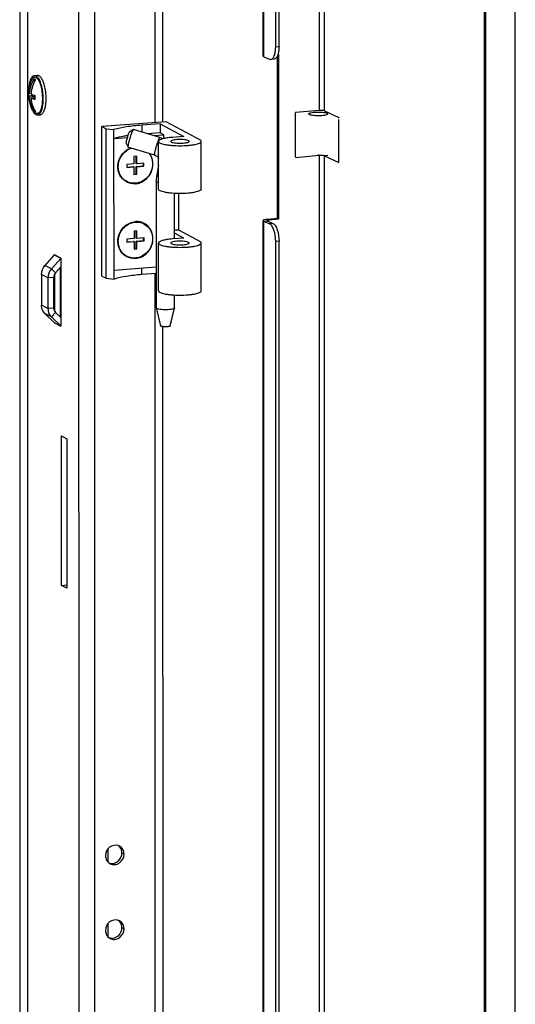
# Model space of a CAD drawing. Units: millimetres. Extents: x 0 to 841, y 0 to 594.
# Drawn here: x 784 to 801, y 518 to 550 of the extents above; entities that cross this region are included whole.
import ezdxf

# ---------------------------------------------------------------- set-up
doc = ezdxf.new("R2010")
doc.units = ezdxf.units.MM
doc.header["$LTSCALE"] = 46.255
doc.layers.get('0').update_dxf_attribs({"linetype": 'CONTINUOUS'})
doc.layers.add('02___PRT_ALL_AXES', color=7, linetype='CONTINUOUS')
doc.layers.add('ALL_FEATURES', color=7, linetype='CONTINUOUS')

msp = doc.modelspace()

# ---------------------------------------------------------------- linework, layer by layer
at = {"color": 3, "linetype": 'Continuous'}
for p, q in [((792.45933, 549.10125), (792.45828, 560.31479)), ((792.8735, 549.39402), (792.8725, 560.11789)), ((789.16673, 558.36025), (789.16779, 546.94377)), ((799.78284, 346.80821), (799.76331, 557.07442)), ((792.48038, 549.08138), (792.66877, 548.99655)), ((792.92996, 543.78895), (792.92947, 549.09938)), ((792.4678, 457.8749), (792.45983, 543.71483)), ((792.48088, 543.69496), (792.66927, 543.61013)), ((792.60153, 543.75911), (792.92996, 543.78895)), ((792.88197, 458.16767), (792.87409, 543.02825)), ((785.6169, 542.58554), (785.31078, 542.24206)), ((785.82765, 542.47199), (785.52153, 542.12851)), ((785.61964, 542.59268), (785.61964, 542.58554)), ((785.83039, 542.47912), (785.8306, 540.25211)), ((785.19837, 541.9496), (785.19846, 540.94476)), ((785.40912, 541.83604), (785.40921, 540.8312)), ((785.6197, 541.94864), (785.61981, 540.75058)), ((785.31093, 540.66937), (785.61711, 540.37239)), ((785.52167, 540.55581), (785.82785, 540.25883)), ((785.61985, 540.37239), (785.61985, 540.36567)), ((789.16841, 540.236), (789.17626, 455.71742))]:
    msp.add_line(p, q, dxfattribs=at)
at = {"color": 9, "linetype": 'Continuous'}
for p, q in [((792.48038, 549.08138), (792.47934, 560.29492)), ((794.31073, 547.32045), (794.3096, 559.42734)), ((794.46935, 547.30826), (794.46823, 559.35592)), ((788.90725, 558.08864), (788.90828, 546.92406)), ((786.96034, 350.31738), (786.94125, 555.8827)), ((786.44529, 350.75638), (786.42627, 555.52882)), ((784.48287, 555.38124), (784.50179, 351.68848)), ((784.74049, 554.12052), (784.74943, 457.89734)), ((792.98297, 549.40397), (792.8735, 549.39402)), ((788.48114, 546.83764), (788.48116, 546.61321)), ((788.08732, 546.6209), (788.20814, 546.6861)), ((789.07516, 546.43529), (789.06573, 546.42924)), ((794.31086, 545.84163), (794.26172, 545.86376)), ((794.3192, 456.0941), (794.31086, 545.84163)), ((794.57896, 545.83939), (794.46948, 545.82945)), ((794.47782, 456.08192), (794.46948, 545.82945)), ((792.48088, 543.69496), (792.59035, 543.70491)), ((792.48885, 457.85503), (792.48088, 543.69496)), ((792.60153, 543.75911), (792.65068, 543.73698)), ((792.65069, 543.67774), (792.65068, 543.73698)), ((792.77875, 543.62008), (792.66927, 543.61013)), ((792.98357, 543.0382), (792.87409, 543.02825)), ((785.82765, 542.47199), (785.6169, 542.58554)), ((785.83039, 542.47912), (785.61964, 542.59268)), ((785.83039, 542.46933), (785.82765, 542.47199)), ((785.52153, 542.12851), (785.31078, 542.24206)), ((785.65395, 542.00006), (785.52153, 542.12851)), ((788.4816, 541.9409), (788.48158, 542.15913)), ((785.40912, 541.83604), (785.19837, 541.9496)), ((785.59638, 541.85026), (785.40912, 541.83604)), ((788.90874, 541.97334), (788.91676, 455.69772)), ((785.40921, 540.8312), (785.19846, 540.94476)), ((785.59647, 540.84542), (785.40921, 540.8312)), ((785.65407, 540.70437), (785.52167, 540.55581)), ((789.41445, 540.25769), (789.55246, 540.84068)), ((785.52167, 540.55581), (785.31093, 540.66937)), ((785.61711, 540.37239), (785.82785, 540.25883)), ((785.61985, 540.36567), (785.8306, 540.25211)), ((785.8306, 540.2619), (785.82785, 540.25883)), ((787.38307, 522.68979), (787.38303, 523.13413)), ((787.904, 522.95152), (787.83375, 522.98937)), ((787.3833, 520.24142), (787.38326, 520.68576)), ((787.90423, 520.50315), (787.83398, 520.541))]:
    msp.add_line(p, q, dxfattribs=at)
at = {"color": 7, "linetype": 'Continuous'}
for p, q in [((792.98297, 549.40397), (792.98198, 560.12784)), ((799.73369, 346.83034), (799.71416, 557.09654)), ((800.70862, 557.01981), (800.72814, 346.94948)), ((792.94887, 549.15054), (792.9786, 549.15324)), ((792.9791, 543.76682), (792.9786, 549.15324)), ((792.82344, 548.99822), (792.71396, 548.98828)), ((784.96702, 548.46659), (785.06065, 548.4737)), ((784.95591, 548.35574), (784.95592, 548.24484)), ((784.76827, 547.80075), (784.87342, 547.80874)), ((784.80943, 547.88045), (784.85726, 547.88408)), ((784.87342, 547.8481), (784.87342, 547.80874)), ((784.87342, 547.80874), (784.95597, 547.76426)), ((784.80944, 547.75313), (784.95597, 547.76426)), ((784.85591, 547.71684), (784.97725, 547.72605)), ((784.95597, 547.76426), (784.95597, 547.72444)), ((784.956, 547.35487), (784.95601, 547.30009)), ((785.06546, 547.17033), (785.15909, 547.17743)), ((793.52629, 545.79694), (793.52616, 547.24917)), ((789.2828, 546.9525), (787.17616, 546.79253)), ((789.08973, 546.88386), (788.48114, 546.83764)), ((789.08973, 546.88386), (789.08975, 546.59005)), ((789.08973, 546.88386), (789.86247, 546.46748)), ((790.43258, 546.33296), (789.2828, 546.9525)), ((794.91706, 547.08697), (794.94487, 547.08949)), ((794.94443, 547.07464), (794.91706, 547.08697)), ((794.94442, 547.09435), (794.94443, 547.07464)), ((794.94443, 547.02368), (794.94869, 547.02336)), ((794.94882, 545.61553), (794.94869, 547.02336)), ((787.17662, 541.89579), (787.17616, 546.79253)), ((787.17616, 546.79253), (787.31666, 546.71683)), ((787.31712, 541.82008), (787.31666, 546.71683)), ((787.31666, 546.71683), (787.57417, 546.69319)), ((787.57462, 541.79645), (787.57417, 546.69319)), ((788.08732, 546.6209), (788.09123, 546.6245)), ((788.21401, 546.69154), (788.09123, 546.62452)), ((788.20814, 546.6861), (788.21403, 546.69154)), ((788.21403, 546.69154), (788.21757, 546.69216)), ((789.07516, 546.43529), (788.21758, 546.69216)), ((789.08975, 546.59005), (788.66593, 546.55787)), ((788.86722, 546.49758), (789.21269, 546.52381)), ((789.21269, 546.52381), (789.08975, 546.59005)), ((789.2127, 546.40043), (789.21269, 546.52381)), ((787.5742, 546.39939), (788.01471, 546.43284)), ((787.9772, 546.24366), (788.04296, 546.12009)), ((789.03398, 544.73953), (789.03383, 546.30649)), ((789.18432, 546.39378), (789.07516, 546.43529)), ((789.86247, 546.46748), (789.48796, 546.43904)), ((790.4338, 546.30801), (790.43258, 546.33296)), ((790.43383, 546.3066), (790.4338, 546.30801)), ((790.43398, 544.73966), (790.43383, 546.30662)), ((788.04556, 546.11759), (788.04292, 546.1201)), ((788.04557, 546.11759), (788.90315, 545.86073)), ((788.22967, 545.56774), (787.9956, 545.54997)), ((787.9956, 545.54997), (787.99561, 545.45203)), ((788.32328, 545.81969), (788.22965, 545.81258)), ((788.22965, 545.81258), (788.22967, 545.56774)), ((788.30574, 545.58432), (788.30572, 545.81836)), ((788.3233, 545.57485), (788.30574, 545.58432)), ((788.3233, 545.57485), (788.32328, 545.81969)), ((788.55737, 545.59263), (788.3233, 545.57485)), ((788.53982, 545.50416), (788.53981, 545.59129)), ((788.55738, 545.49469), (788.55737, 545.59263)), ((789.03391, 545.53058), (788.97641, 545.21274)), ((787.99561, 545.46283), (788.21212, 545.47927)), ((787.99561, 545.45203), (788.22968, 545.46981)), ((788.22968, 545.46981), (788.21212, 545.47927)), ((788.22968, 545.46981), (788.22971, 545.22497)), ((788.22971, 545.23577), (788.30577, 545.24154)), ((788.22971, 545.22497), (788.32333, 545.23208)), ((788.30575, 545.48638), (788.53982, 545.50416)), ((788.30577, 545.24154), (788.30575, 545.48638)), ((788.32331, 545.47692), (788.30575, 545.48638)), ((788.32333, 545.23208), (788.30577, 545.24154)), ((788.32331, 545.47692), (788.55738, 545.49469)), ((788.32333, 545.23208), (788.32331, 545.47692)), ((788.55738, 545.49469), (788.53982, 545.50416)), ((788.95627, 544.98764), (788.95666, 540.85067)), ((789.55629, 543.11442), (789.55615, 544.60293)), ((789.70461, 543.3956), (789.70449, 544.59835)), ((792.59035, 543.70491), (792.77875, 543.62008)), ((792.65068, 543.73698), (792.9791, 543.76682)), ((792.92996, 543.78895), (792.9791, 543.76682)), ((788.32351, 543.37132), (788.22988, 543.36421)), ((788.22988, 543.36421), (788.2299, 543.11937)), ((788.30597, 543.13594), (788.30595, 543.36998)), ((788.32353, 543.12648), (788.32351, 543.37132)), ((789.70461, 543.3956), (789.55626, 543.39447)), ((789.86278, 543.13769), (789.55627, 543.30285)), ((790.43289, 543.00317), (789.70461, 543.3956)), ((788.2299, 543.11937), (787.99583, 543.1016)), ((787.99583, 543.1016), (787.99584, 543.00366)), ((787.99584, 543.01446), (788.21235, 543.0309)), ((787.99584, 543.00366), (788.22991, 543.02144)), ((788.22991, 543.02144), (788.21235, 543.0309)), ((788.22991, 543.02144), (788.22993, 542.7766)), ((788.32353, 543.12648), (788.30597, 543.13594)), ((788.30598, 543.03801), (788.54005, 543.05578)), ((788.306, 542.79317), (788.30598, 543.03801)), ((788.32354, 543.02855), (788.30598, 543.03801)), ((788.5576, 543.14426), (788.32353, 543.12648)), ((788.32354, 543.02855), (788.55761, 543.04632)), ((788.32356, 542.78371), (788.32354, 543.02855)), ((788.54005, 543.05578), (788.54004, 543.14292)), ((788.55761, 543.04632), (788.54005, 543.05578)), ((788.55761, 543.04632), (788.5576, 543.14426)), ((789.03429, 541.40974), (789.03414, 542.9767)), ((789.86278, 543.13769), (789.48827, 543.10925)), ((790.43411, 542.97822), (790.43289, 543.00317)), ((790.43413, 542.97682), (790.43411, 542.97822)), ((790.43429, 541.40987), (790.43414, 542.97683)), ((792.99145, 458.17762), (792.98357, 543.0382)), ((788.22993, 542.7874), (788.306, 542.79317)), ((788.22993, 542.7766), (788.32356, 542.78371)), ((788.32356, 542.78371), (788.306, 542.79317)), ((785.83042, 542.19806), (785.65395, 542.00006)), ((785.80694, 542.17172), (785.80709, 540.55595)), ((787.5746, 542.09025), (788.95653, 542.19519)), ((788.95655, 541.97697), (788.4816, 541.9409)), ((785.59638, 541.85026), (785.59647, 540.84542)), ((787.17662, 541.89579), (787.31712, 541.82008)), ((787.31712, 541.82008), (787.57462, 541.79645)), ((789.5565, 540.85047), (789.55646, 541.27347)), ((785.65407, 540.70437), (785.83057, 540.53317)), ((788.95702, 540.84761), (788.95666, 540.8506)), ((788.95702, 540.8476), (789.0969, 540.26149)), ((789.41637, 540.26135), (789.55619, 540.84785)), ((789.55619, 540.84765), (789.55252, 540.84066)), ((789.5565, 540.8504), (789.55619, 540.84765)), ((789.41624, 540.26135), (789.41447, 540.25768))]:
    msp.add_line(p, q, dxfattribs=at)
for points in [[(788.90315, 545.86073), (788.93968, 545.84596), (788.97643, 545.82197), (789.0076, 545.79109), (789.03184, 545.75457), (789.03388, 545.74939)], [(788.97641, 545.21274), (788.96585, 545.14336), (788.95829, 545.05929), (788.95627, 544.98764)]]:
    msp.add_lwpolyline(points, dxfattribs=at)
at = {"color": 3, "linetype": 'Continuous'}
for points in [[(785.6169, 542.58554), (785.61839, 542.58769), (785.61932, 542.59012), (785.61964, 542.59268)], [(785.83039, 542.47912), (785.83007, 542.47656), (785.82914, 542.47413), (785.82765, 542.47199)], [(785.61985, 540.36567), (785.61953, 540.36818), (785.61859, 540.37047), (785.61711, 540.37239)], [(785.82785, 540.25883), (785.82934, 540.25691), (785.83028, 540.25462), (785.8306, 540.25211)]]:
    msp.add_lwpolyline(points, dxfattribs=at)
at = {"color": 7, "linetype": 'Continuous'}
for centre, radius, start, end in [((785.76455, 547.87464), 0.9998, 164.875471, 176.933243), ((785.76447, 547.87404), 0.99988, 152.633537, 164.841362), ((785.76204, 547.87507), 0.99727, 176.950303, 180.004973), ((785.76215, 547.87509), 0.99739, 180.006045, 184.277626), ((785.74753, 547.86426), 0.98135, 176.271914, 180.000413), ((785.73305, 547.86427), 0.96688, 180.00097, 183.766576), ((785.76886, 547.87684), 1.00421, 184.348603, 203.715537), ((785.88921, 547.7915), 1.03611, 174.87383, 176.439819), ((785.95828, 547.7507), 0.98135, 176.271914, 180.000413), ((785.76429, 547.8765), 0.99989, 203.803293, 216.051379), ((785.94818, 547.75077), 0.97126, 180.004652, 181.458452), ((785.93941, 547.75051), 0.96248, 181.456283, 184.469654), ((787.5526, 523.00984), 0.27569, 48.429743, 53.68355), ((787.54925, 523.00629), 0.28056, 38.253565, 48.398551), ((787.50625, 522.92453), 0.2773, 250.511793, 259.304958), ((787.55283, 520.56146), 0.27569, 48.429743, 53.68355), ((787.54948, 520.55792), 0.28056, 38.253565, 48.398551), ((787.50648, 520.47616), 0.2773, 250.511793, 259.304958)]:
    msp.add_arc(centre, radius, start, end, dxfattribs=at)
at = {"color": 3, "linetype": 'Continuous'}
for centre, radius, start, end in [((787.62386, 522.97313), 0.27418, 61.688942, 70.489622), ((787.57552, 522.88345), 0.27394, 233.687413, 241.671529), ((787.62409, 520.52476), 0.27418, 61.688942, 70.489622), ((787.57575, 520.43508), 0.27394, 233.687413, 241.671529)]:
    msp.add_arc(centre, radius, start, end, dxfattribs=at)
for points, knots in [([(792.71397, 548.98828), (792.76915, 548.99329), (792.83574, 549.10109), (792.8661, 549.24305), (792.8735, 549.34163), (792.8735, 549.39402)], [0, 0, 0, 0, 0.364247, 0.65559779, 1, 1, 1, 1]), ([(792.45933, 549.10126), (792.45933, 549.0995), (792.46245, 549.08955), (792.47289, 549.08475), (792.48038, 549.08138)], [0, 0, 0, 0, 0.17653147, 1, 1, 1, 1]), ([(792.60153, 543.75911), (792.56677, 543.75595), (792.52064, 543.74905), (792.4737, 543.73346), (792.45983, 543.72047), (792.45983, 543.71484)], [0, 0, 0, 0, 0.68461179, 0.8895044, 1, 1, 1, 1]), ([(792.45983, 543.71484), (792.45983, 543.71308), (792.46295, 543.70313), (792.47339, 543.69833), (792.48088, 543.69496)], [0, 0, 0, 0, 0.17653147, 1, 1, 1, 1]), ([(792.87409, 543.02825), (792.87408, 543.15427), (792.84834, 543.33407), (792.76263, 543.52769), (792.70173, 543.59552), (792.66927, 543.61013)], [0, 0, 0, 0, 0.59416843, 0.8321462, 1, 1, 1, 1]), ([(785.31093, 540.66937), (785.25737, 540.72131), (785.20743, 540.8183), (785.19847, 540.91872), (785.19846, 540.94476)], [0, 0, 0, 0, 0.74124788, 1, 1, 1, 1]), ([(785.40921, 540.8312), (785.40922, 540.80516), (785.41818, 540.70474), (785.46812, 540.60775), (785.52167, 540.55581)], [0, 0, 0, 0, 0.25875212, 1, 1, 1, 1]), ([(787.71543, 523.23157), (787.62439, 523.26381), (787.3917, 523.21745), (787.29541, 523.00731), (787.29542, 522.90531)], [0, 0, 0, 0, 0.48634832, 1, 1, 1, 1]), ([(787.44553, 522.64231), (787.49125, 522.61768), (787.60177, 522.59539), (787.8117, 522.66967), (787.90401, 522.84282), (787.904, 522.95152)], [0, 0, 0, 0, 0.24196429, 0.49358429, 1, 1, 1, 1]), ([(787.904, 522.95152), (787.904, 523.0049), (787.8781, 523.11198), (787.79911, 523.19015), (787.75389, 523.21451)], [0, 0, 0, 0, 0.50962666, 1, 1, 1, 1]), ([(787.29542, 522.90531), (787.29542, 522.8814), (787.30471, 522.78986), (787.35861, 522.7029), (787.41329, 522.66271)], [0, 0, 0, 0, 0.260537, 1, 1, 1, 1]), ([(787.71566, 520.78319), (787.62462, 520.81544), (787.39192, 520.76908), (787.29564, 520.55894), (787.29564, 520.45694)], [0, 0, 0, 0, 0.48634832, 1, 1, 1, 1]), ([(787.90423, 520.50315), (787.90422, 520.55653), (787.87833, 520.66361), (787.79933, 520.74178), (787.75412, 520.76614)], [0, 0, 0, 0, 0.50962666, 1, 1, 1, 1]), ([(787.29564, 520.45694), (787.29565, 520.43303), (787.30494, 520.34149), (787.35884, 520.25452), (787.41352, 520.21434)], [0, 0, 0, 0, 0.260537, 1, 1, 1, 1]), ([(787.44575, 520.19394), (787.49148, 520.1693), (787.602, 520.14702), (787.81192, 520.2213), (787.90424, 520.39445), (787.90423, 520.50315)], [0, 0, 0, 0, 0.24196429, 0.49358429, 1, 1, 1, 1])]:
    msp.add_open_spline(points, degree=3, knots=knots, dxfattribs=at)
at = {"color": 7, "linetype": 'Continuous'}
for points, knots in [([(792.98297, 549.40397), (792.98298, 549.35158), (792.97558, 549.253), (792.94522, 549.11104), (792.87863, 549.00324), (792.82345, 548.99822)], [0, 0, 0, 0, 0.34440221, 0.635753, 1, 1, 1, 1]), ([(784.79954, 548.13581), (784.80528, 548.18088), (784.81991, 548.26209), (784.85145, 548.35499), (784.8841, 548.41102), (784.9093, 548.44057), (784.93688, 548.46014), (784.95728, 548.46585), (784.96702, 548.46659)], [0, 0, 0, 0, 0.3476813, 0.63019773, 0.74473749, 0.84211275, 0.92526268, 1, 1, 1, 1]), ([(784.96702, 548.46659), (784.98434, 548.46791), (785.01295, 548.45954), (785.04491, 548.43577), (785.08073, 548.39817), (785.12164, 548.33185), (785.16321, 548.23298), (785.19799, 548.11406), (785.22427, 547.98082), (785.24068, 547.83966), (785.24455, 547.74352), (785.24455, 547.69544)], [0, 0, 0, 0, 0.06015487, 0.09622411, 0.13781421, 0.23903608, 0.36381983, 0.50843104, 0.66723788, 0.83350836, 1, 1, 1, 1]), ([(785.06065, 548.4737), (785.07094, 548.47448), (785.0933, 548.47149), (785.12517, 548.45441), (785.15602, 548.42608), (785.19869, 548.36996), (785.24533, 548.27395), (785.27236, 548.18828), (785.28474, 548.14046)], [0, 0, 0, 0, 0.07289186, 0.15481619, 0.25179767, 0.36667112, 0.65103034, 1, 1, 1, 1]), ([(784.80943, 547.88045), (784.81459, 547.9634), (784.84519, 548.1293), (784.9134, 548.28351), (784.95591, 548.35574)], [0, 0, 0, 0, 0.49791691, 1, 1, 1, 1]), ([(785.00157, 548.33114), (784.96147, 548.26299), (784.89622, 548.11803), (784.86425, 547.96225), (784.85724, 547.88408)], [0, 0, 0, 0, 0.5018377, 1, 1, 1, 1]), ([(784.87649, 548.33367), (784.88556, 548.35119), (784.90446, 548.38122), (784.94288, 548.41344), (784.98846, 548.42028), (785.03244, 548.39938), (785.07242, 548.35812), (785.11002, 548.29808), (785.14419, 548.22082), (785.16289, 548.16288), (785.17162, 548.1316)], [0, 0, 0, 0, 0.11869305, 0.21171317, 0.29211527, 0.3807131, 0.49296874, 0.63443149, 0.80465691, 1, 1, 1, 1]), ([(784.95591, 548.35574), (784.95978, 548.35496), (784.97656, 548.35006), (784.99145, 548.34), (785.00157, 548.33114)], [0, 0, 0, 0, 0.22697566, 1, 1, 1, 1]), ([(785.17162, 548.1316), (785.19045, 548.06414), (785.21752, 547.92242), (785.22698, 547.7786), (785.22699, 547.7049)], [0, 0, 0, 0, 0.4872809, 1, 1, 1, 1]), ([(785.28474, 548.14046), (785.30283, 548.07061), (785.32902, 547.92514), (785.33817, 547.77773), (785.33818, 547.70255)], [0, 0, 0, 0, 0.48974298, 1, 1, 1, 1]), ([(784.76825, 547.92807), (784.76897, 547.92533), (784.77337, 547.91329), (784.78187, 547.90317), (784.7891, 547.89637)], [0, 0, 0, 0, 0.22177125, 1, 1, 1, 1]), ([(784.79699, 547.76222), (784.79328, 547.7652), (784.78123, 547.77581), (784.77114, 547.78972), (784.76827, 547.80075)], [0, 0, 0, 0, 0.29454841, 1, 1, 1, 1]), ([(784.7891, 547.89637), (784.79056, 547.895), (784.79698, 547.88926), (784.80394, 547.88412), (784.80943, 547.88045)], [0, 0, 0, 0, 0.23264362, 1, 1, 1, 1]), ([(784.85509, 547.85584), (784.86375, 547.85197), (784.90409, 547.83543), (784.946, 547.82301), (784.979, 547.81451)], [0, 0, 0, 0, 0.21773105, 1, 1, 1, 1]), ([(784.95601, 547.30009), (784.91304, 547.36656), (784.84404, 547.51324), (784.81453, 547.67241), (784.80944, 547.75313)], [0, 0, 0, 0, 0.49456858, 1, 1, 1, 1]), ([(785.06546, 547.17033), (785.05571, 547.16958), (785.03464, 547.17216), (785.00437, 547.18739), (784.97495, 547.21289), (784.93415, 547.26351), (784.8889, 547.35084), (784.86216, 547.42914), (784.84968, 547.47295)], [0, 0, 0, 0, 0.07467961, 0.15778872, 0.25514841, 0.36969602, 0.65226991, 1, 1, 1, 1]), ([(784.85591, 547.71684), (784.86179, 547.63816), (784.89198, 547.48319), (784.95974, 547.34036), (785.00167, 547.27549)], [0, 0, 0, 0, 0.50530132, 1, 1, 1, 1]), ([(784.97986, 547.6755), (784.96796, 547.67857), (784.92594, 547.69006), (784.88447, 547.70406), (784.85591, 547.71684)], [0, 0, 0, 0, 0.28202214, 1, 1, 1, 1]), ([(785.21713, 547.53245), (785.21322, 547.50021), (785.2035, 547.4401), (785.18139, 547.35855), (785.15329, 547.2935), (785.11999, 547.24666), (785.07967, 547.21935), (785.03357, 547.21922), (784.99073, 547.24527), (784.96751, 547.2721), (784.95589, 547.28805)], [0, 0, 0, 0, 0.19534875, 0.36558028, 0.50705029, 0.61931093, 0.7079092, 0.78830536, 0.88131632, 1, 1, 1, 1]), ([(785.24455, 547.69544), (785.24456, 547.62718), (785.23913, 547.52834), (785.21784, 547.40459), (785.19694, 547.32707), (785.1711, 547.26312), (785.14079, 547.21423), (785.10607, 547.18118), (785.07835, 547.1713), (785.06546, 547.17033)], [0, 0, 0, 0, 0.34911478, 0.50418592, 0.64157564, 0.75900489, 0.85577229, 0.93388236, 1, 1, 1, 1]), ([(785.3303, 547.54083), (785.32528, 547.49168), (785.31151, 547.40288), (785.2799, 547.30089), (785.24619, 547.23895), (785.21997, 547.20627), (785.19104, 547.18456), (785.16938, 547.17822), (785.15909, 547.17744)], [0, 0, 0, 0, 0.34896668, 0.63333373, 0.74821065, 0.84519337, 0.9271152, 1, 1, 1, 1]), ([(785.22699, 547.7049), (785.22699, 547.68998), (785.22621, 547.63239), (785.22227, 547.57482), (785.21713, 547.53245)], [0, 0, 0, 0, 0.25907103, 1, 1, 1, 1]), ([(785.33818, 547.70255), (785.33818, 547.68866), (785.33755, 547.63468), (785.33437, 547.58072), (785.3303, 547.54083)], [0, 0, 0, 0, 0.257292, 1, 1, 1, 1]), ([(785.00167, 547.27549), (784.9978, 547.27627), (784.98102, 547.28117), (784.96613, 547.29123), (784.95601, 547.30009)], [0, 0, 0, 0, 0.22697566, 1, 1, 1, 1]), ([(793.98731, 547.17979), (793.98326, 547.18161), (793.9724, 547.187), (793.96011, 547.19717), (793.96012, 547.20545)], [0, 0, 0, 0, 0.34854391, 1, 1, 1, 1]), ([(793.96012, 547.20545), (793.96012, 547.21459), (793.98691, 547.23436), (794.03615, 547.24738), (794.11388, 547.26123), (794.24061, 547.2702), (794.3708, 547.26797), (794.48666, 547.25171), (794.53435, 547.23954), (794.55292, 547.23118)], [0, 0, 0, 0, 0.04487531, 0.13398375, 0.26497346, 0.42487365, 0.76060197, 0.89996431, 1, 1, 1, 1]), ([(794.58012, 547.20551), (794.58011, 547.19638), (794.55332, 547.17661), (794.50408, 547.16358), (794.42635, 547.14974), (794.29963, 547.14077), (794.16943, 547.143), (794.05357, 547.15925), (794.00588, 547.17143), (793.98731, 547.17979)], [0, 0, 0, 0, 0.04487531, 0.13398375, 0.26497346, 0.42487365, 0.76060197, 0.89996431, 1, 1, 1, 1]), ([(794.46935, 547.30826), (794.44867, 547.31757), (794.39411, 547.32249), (794.3412, 547.32321), (794.31073, 547.32045)], [0, 0, 0, 0, 0.42558151, 1, 1, 1, 1]), ([(794.55292, 547.23118), (794.55697, 547.22936), (794.56783, 547.22397), (794.58012, 547.2138), (794.58012, 547.20551)], [0, 0, 0, 0, 0.34854391, 1, 1, 1, 1]), ([(788.48114, 546.83764), (788.31089, 546.82472), (788.00602, 546.79168), (787.70428, 546.73201), (787.57417, 546.69319)], [0, 0, 0, 0, 0.55702526, 1, 1, 1, 1]), ([(788.03158, 546.49492), (787.98839, 546.48858), (787.83458, 546.46391), (787.68168, 546.43145), (787.5742, 546.39939)], [0, 0, 0, 0, 0.2801529, 1, 1, 1, 1]), ([(787.9772, 546.24366), (787.97406, 546.24957), (787.97723, 546.27179), (787.98242, 546.30986), (787.99564, 546.36482), (788.01813, 546.44726), (788.04344, 546.52644), (788.07012, 546.59018), (788.08127, 546.61353), (788.08732, 546.6209)], [0, 0, 0, 0, 0.05070733, 0.15662837, 0.30093097, 0.47420368, 0.80660074, 0.92768297, 1, 1, 1, 1]), ([(788.04292, 546.1201), (788.04117, 546.1234), (788.04027, 546.13399), (788.04173, 546.16454), (788.05164, 546.22013), (788.07016, 546.30126), (788.10434, 546.42517), (788.14203, 546.54355), (788.18208, 546.63959), (788.19896, 546.67495), (788.20814, 546.6861)], [0, 0, 0, 0, 0.01888208, 0.05152207, 0.1559794, 0.30189433, 0.47249337, 0.80492693, 0.927058, 1, 1, 1, 1]), ([(789.48796, 546.43904), (789.42629, 546.43435), (789.31538, 546.42223), (789.1877, 546.39771), (789.10802, 546.37084), (789.06339, 546.35019), (789.03383, 546.32412), (789.03383, 546.30648)], [0, 0, 0, 0, 0.3805928, 0.68508911, 0.80134234, 0.89146748, 1, 1, 1, 1]), ([(789.03383, 546.30648), (789.03384, 546.29624), (789.04963, 546.27168), (789.09296, 546.24803), (789.15794, 546.22436), (789.24451, 546.20416), (789.3495, 546.18716), (789.51443, 546.16982), (789.73383, 546.16172), (789.95322, 546.16986), (790.11816, 546.18722), (790.22315, 546.20425), (790.30971, 546.22446), (790.3747, 546.24814), (790.41803, 546.2718), (790.43383, 546.29637), (790.43383, 546.3066)], [0, 0, 0, 0, 0.02090049, 0.05347803, 0.10054191, 0.16155278, 0.23472247, 0.31755423, 0.49998794, 0.68242384, 0.7652581, 0.83843104, 0.89944577, 0.94651407, 0.97909542, 1, 1, 1, 1]), ([(790.01472, 546.32788), (789.99836, 546.3367), (789.95377, 546.34919), (789.84245, 546.36649), (789.71458, 546.36937), (789.58882, 546.36126), (789.51062, 546.34786), (789.46121, 546.33517), (789.43384, 546.31566), (789.43383, 546.30653)], [0, 0, 0, 0, 0.09306736, 0.228555, 0.56530894, 0.72836219, 0.86270069, 0.95427313, 1, 1, 1, 1]), ([(789.43383, 546.30653), (789.43383, 546.30467), (789.43636, 546.29481), (789.44593, 546.28901), (789.45295, 546.28522)], [0, 0, 0, 0, 0.18873946, 1, 1, 1, 1]), ([(789.45295, 546.28522), (789.46931, 546.27641), (789.5139, 546.26392), (789.62521, 546.24662), (789.75308, 546.24373), (789.87884, 546.25185), (789.95704, 546.26525), (790.00645, 546.27793), (790.03383, 546.29744), (790.03383, 546.30657)], [0, 0, 0, 0, 0.09306736, 0.228555, 0.56530894, 0.72836219, 0.86270069, 0.95427313, 1, 1, 1, 1]), ([(790.03383, 546.30657), (790.03383, 546.30843), (790.0313, 546.3183), (790.02174, 546.3241), (790.01472, 546.32788)], [0, 0, 0, 0, 0.18873946, 1, 1, 1, 1]), ([(787.98475, 544.98093), (787.93621, 545.00709), (787.84632, 545.07616), (787.75006, 545.21754), (787.69931, 545.38455), (787.69797, 545.56263), (787.74562, 545.73687), (787.83817, 545.89287), (787.96779, 546.01764), (788.07354, 546.07372), (788.12851, 546.09318)], [0, 0, 0, 0, 0.11866251, 0.23910795, 0.36246377, 0.48884195, 0.61736542, 0.74649223, 0.87449869, 1, 1, 1, 1]), ([(787.71472, 545.47967), (787.71471, 545.61199), (787.80194, 545.88039), (788.03028, 546.04845), (788.15492, 546.0868)], [0, 0, 0, 0, 0.50363629, 1, 1, 1, 1]), ([(788.27655, 544.92003), (788.32957, 544.92406), (788.43625, 544.94792), (788.63045, 545.05183), (788.81418, 545.27309), (788.86926, 545.55512), (788.82544, 545.76952), (788.77555, 545.86569), (788.74472, 545.9084)], [0, 0, 0, 0, 0.1223206, 0.24752578, 0.50176204, 0.75479686, 0.87883033, 1, 1, 1, 1]), ([(788.71882, 545.91811), (788.75744, 545.86945), (788.81841, 545.75588), (788.83826, 545.62889), (788.83826, 545.56499)], [0, 0, 0, 0, 0.49293954, 1, 1, 1, 1]), ([(788.83826, 545.56499), (788.83827, 545.48763), (788.80845, 545.33094), (788.68517, 545.12855), (788.50044, 544.98386), (788.28012, 544.91959), (788.05695, 544.94789), (787.86732, 545.06634), (787.7425, 545.25455), (787.71473, 545.40443), (787.71472, 545.47967)], [0, 0, 0, 0, 0.1292271, 0.25954728, 0.38792021, 0.51235473, 0.63310037, 0.75266662, 0.87432106, 1, 1, 1, 1]), ([(794.46948, 545.82945), (794.44881, 545.83875), (794.39425, 545.84367), (794.34134, 545.8444), (794.31086, 545.84163)], [0, 0, 0, 0, 0.42558151, 1, 1, 1, 1]), ([(788.27655, 544.92003), (788.22619, 544.91621), (788.12449, 544.92238), (788.02866, 544.95727), (787.98475, 544.98093)], [0, 0, 0, 0, 0.50310052, 1, 1, 1, 1]), ([(790.43398, 544.73965), (790.43397, 544.72941), (790.41818, 544.70484), (790.37485, 544.68119), (790.30986, 544.6575), (790.22329, 544.63729), (790.1183, 544.62026), (789.95337, 544.6029), (789.73398, 544.59476), (789.51458, 544.60286), (789.34965, 544.6202), (789.24466, 544.6372), (789.1581, 544.6574), (789.09311, 544.68107), (789.04979, 544.70472), (789.03398, 544.72928), (789.03398, 544.73952)], [0, 0, 0, 0, 0.02090468, 0.05348606, 0.10055416, 0.1615685, 0.23474083, 0.31757423, 0.50000803, 0.68244087, 0.76527298, 0.83844335, 0.89945504, 0.94651989, 0.97909864, 1, 1, 1, 1]), ([(787.98498, 542.53256), (787.93109, 542.5616), (787.83209, 542.64054), (787.73294, 542.80394), (787.69158, 542.99496), (787.7116, 543.19329), (787.79022, 543.37879), (787.91946, 543.53274), (788.08617, 543.63931), (788.21346, 543.67146), (788.27667, 543.67626)], [0, 0, 0, 0, 0.11894463, 0.24005046, 0.36451311, 0.49211452, 0.62140096, 0.7502873, 0.87683683, 1, 1, 1, 1]), ([(787.71495, 543.0313), (787.71494, 543.10866), (787.74476, 543.26535), (787.86804, 543.46774), (788.05278, 543.61243), (788.2731, 543.6767), (788.49626, 543.6484), (788.68589, 543.52995), (788.81072, 543.34174), (788.83848, 543.19185), (788.83849, 543.11662)], [0, 0, 0, 0, 0.1292271, 0.25954728, 0.38792021, 0.51235473, 0.63310037, 0.75266662, 0.87432106, 1, 1, 1, 1]), ([(788.56846, 543.61536), (788.52455, 543.63902), (788.42872, 543.67391), (788.32702, 543.68008), (788.27667, 543.67626)], [0, 0, 0, 0, 0.49689948, 1, 1, 1, 1]), ([(788.27678, 542.47166), (788.33998, 542.47646), (788.46728, 542.50861), (788.63398, 542.61518), (788.76322, 542.76913), (788.84185, 542.95463), (788.86186, 543.15296), (788.8205, 543.34397), (788.72136, 543.50738), (788.62235, 543.58632), (788.56846, 543.61536)], [0, 0, 0, 0, 0.12316317, 0.2497127, 0.37859904, 0.50788548, 0.63548689, 0.75994954, 0.88105537, 1, 1, 1, 1]), ([(792.65068, 543.73698), (792.6333, 543.7354), (792.61306, 543.73244), (792.57983, 543.72262), (792.57983, 543.71484)], [0, 0, 0, 0, 0.69172134, 1, 1, 1, 1]), ([(792.57983, 543.71484), (792.57983, 543.71293), (792.58306, 543.70832), (792.58754, 543.70617), (792.59035, 543.70491)], [0, 0, 0, 0, 0.38290882, 1, 1, 1, 1]), ([(792.77875, 543.62008), (792.81121, 543.60546), (792.8721, 543.53764), (792.95782, 543.34402), (792.98355, 543.16422), (792.98357, 543.0382)], [0, 0, 0, 0, 0.1678538, 0.40583157, 1, 1, 1, 1]), ([(788.83849, 543.11662), (788.8385, 543.03926), (788.80868, 542.88257), (788.6854, 542.68018), (788.50067, 542.53549), (788.28034, 542.47122), (788.05718, 542.49952), (787.86755, 542.61797), (787.74273, 542.80618), (787.71496, 542.95606), (787.71495, 543.0313)], [0, 0, 0, 0, 0.1292271, 0.25954728, 0.38792021, 0.51235473, 0.63310037, 0.75266662, 0.87432106, 1, 1, 1, 1]), ([(789.48827, 543.10925), (789.4266, 543.10457), (789.31569, 543.09244), (789.188, 543.06792), (789.10832, 543.04105), (789.06369, 543.0204), (789.03414, 542.99433), (789.03414, 542.97669)], [0, 0, 0, 0, 0.38060184, 0.68509834, 0.80135185, 0.89147501, 1, 1, 1, 1]), ([(789.03414, 542.97669), (789.03415, 542.96645), (789.04995, 542.94189), (789.09327, 542.91824), (789.15826, 542.89457), (789.24483, 542.87437), (789.34982, 542.85737), (789.51475, 542.84003), (789.73414, 542.83194), (789.95354, 542.84007), (790.11847, 542.85744), (790.22346, 542.87446), (790.31002, 542.89467), (790.37501, 542.91836), (790.41834, 542.94201), (790.43414, 542.96658), (790.43414, 542.97682)], [0, 0, 0, 0, 0.02090136, 0.05348011, 0.10054496, 0.16155665, 0.23472702, 0.31755913, 0.49999197, 0.68242577, 0.76525917, 0.8384315, 0.89944584, 0.94651394, 0.97909532, 1, 1, 1, 1]), ([(790.01503, 542.9981), (789.99867, 543.00691), (789.95408, 543.0194), (789.84276, 543.0367), (789.71489, 543.03959), (789.58913, 543.03147), (789.51093, 543.01807), (789.46152, 543.00539), (789.43415, 542.98588), (789.43414, 542.97674)], [0, 0, 0, 0, 0.09306736, 0.228555, 0.56530894, 0.72836219, 0.86270069, 0.95427313, 1, 1, 1, 1]), ([(789.43414, 542.97674), (789.43414, 542.97489), (789.43667, 542.96502), (789.44624, 542.95922), (789.45326, 542.95544)], [0, 0, 0, 0, 0.18873946, 1, 1, 1, 1]), ([(789.45326, 542.95544), (789.46962, 542.94662), (789.51421, 542.93413), (789.62552, 542.91683), (789.75339, 542.91395), (789.87915, 542.92206), (789.95735, 542.93546), (790.00676, 542.94815), (790.03414, 542.96766), (790.03414, 542.97679)], [0, 0, 0, 0, 0.09306736, 0.228555, 0.56530894, 0.72836219, 0.86270069, 0.95427313, 1, 1, 1, 1]), ([(790.03414, 542.97679), (790.03414, 542.97864), (790.03161, 542.98851), (790.02205, 542.99431), (790.01503, 542.9981)], [0, 0, 0, 0, 0.18873946, 1, 1, 1, 1]), ([(788.27678, 542.47166), (788.22642, 542.46784), (788.12472, 542.474), (788.02889, 542.5089), (787.98498, 542.53256)], [0, 0, 0, 0, 0.50310052, 1, 1, 1, 1]), ([(788.4816, 541.9409), (788.31135, 541.92797), (788.00648, 541.89494), (787.70474, 541.83526), (787.57462, 541.79645)], [0, 0, 0, 0, 0.55702526, 1, 1, 1, 1]), ([(789.03429, 541.40974), (789.03429, 541.3995), (789.05009, 541.37494), (789.09341, 541.35129), (789.1584, 541.32761), (789.24496, 541.30742), (789.34995, 541.29041), (789.51488, 541.27307), (789.73428, 541.26498), (789.95368, 541.27311), (790.11861, 541.29048), (790.2236, 541.3075), (790.31017, 541.32771), (790.37516, 541.3514), (790.41849, 541.37505), (790.43428, 541.39962), (790.43429, 541.40986)], [0, 0, 0, 0, 0.02090049, 0.05347803, 0.10054191, 0.16155278, 0.23472247, 0.31755423, 0.49998794, 0.68242384, 0.7652581, 0.83843104, 0.89944577, 0.94651407, 0.97909542, 1, 1, 1, 1]), ([(789.55252, 540.84066), (789.54303, 540.83002), (789.50502, 540.81495), (789.43647, 540.8005), (789.34346, 540.79124), (789.23958, 540.78885), (789.1384, 540.79332), (789.05061, 540.80516), (788.99316, 540.81928), (788.95958, 540.83697), (788.95702, 540.84761)], [0, 0, 0, 0, 0.0695321, 0.18888094, 0.34647566, 0.52270017, 0.69535542, 0.84241199, 0.94663583, 1, 1, 1, 1]), ([(789.41445, 540.25768), (789.41124, 540.25383), (789.40056, 540.24842), (789.37645, 540.24073), (789.3397, 540.23475), (789.29188, 540.23082), (789.24066, 540.23029), (789.19169, 540.23274), (789.14836, 540.23849), (789.11855, 540.24579), (789.09854, 540.2546), (789.0969, 540.26149)], [0, 0, 0, 0, 0.04582999, 0.10464236, 0.23343125, 0.38368174, 0.54402411, 0.70054902, 0.83447823, 0.93524887, 1, 1, 1, 1]), ([(787.45479, 522.65205), (787.54413, 522.63517), (787.75038, 522.69967), (787.83376, 522.89426), (787.83375, 522.98937)], [0, 0, 0, 0, 0.48872441, 1, 1, 1, 1]), ([(787.45502, 520.20367), (787.54436, 520.18679), (787.75061, 520.2513), (787.83399, 520.44589), (787.83398, 520.541)], [0, 0, 0, 0, 0.48872441, 1, 1, 1, 1])]:
    msp.add_open_spline(points, degree=3, knots=knots, dxfattribs=at)
at = {"color": 3, "linetype": 'Continuous'}
for points in [[(792.66877, 548.99655), (792.68274, 548.99026), (792.69872, 548.98689), (792.71397, 548.98828)], [(785.19837, 541.9496), (785.19836, 542.05404), (785.24129, 542.1641), (785.31078, 542.24206)], [(785.52153, 542.12851), (785.45204, 542.05054), (785.40911, 541.94048), (785.40912, 541.83604)]]:
    msp.add_open_spline(points, degree=3, dxfattribs=at)
at = {"color": 7, "linetype": 'Continuous'}
for points in [[(784.80944, 547.75313), (784.80517, 547.75599), (784.801, 547.75901), (784.79699, 547.76222)], [(785.65395, 542.00006), (785.61836, 541.96012), (785.59637, 541.90376), (785.59638, 541.85026)], [(785.59647, 540.84542), (785.59647, 540.79463), (785.61762, 540.73973), (785.65407, 540.70437)], [(787.83375, 522.98937), (787.83375, 523.05642), (787.81109, 523.12736), (787.76957, 523.18)], [(787.83398, 520.541), (787.83397, 520.60805), (787.81132, 520.67898), (787.7698, 520.73163)]]:
    msp.add_open_spline(points, degree=3, dxfattribs=at)
at = {"color": 9, "linetype": 'Continuous'}
for points, knots in [([(789.06573, 546.42924), (789.05608, 546.4175), (789.03848, 546.38005), (788.99679, 546.27906), (788.95794, 546.15548), (788.92371, 546.02831), (788.90782, 545.95602), (788.9002, 545.90949), (788.8981, 545.88496), (788.89785, 545.87025), (788.9008, 545.86143), (788.90315, 545.86073)], [0, 0, 0, 0, 0.07626764, 0.20475744, 0.55078208, 0.72387771, 0.8667069, 0.92116949, 0.96186427, 0.98765341, 1, 1, 1, 1]), ([(789.03252, 545.15948), (789.01694, 545.16715), (788.99418, 545.17834), (788.97476, 545.20358), (788.97641, 545.21274)], [0, 0, 0, 0, 0.65114076, 1, 1, 1, 1]), ([(789.03261, 544.94712), (789.01317, 544.95151), (788.98677, 544.95724), (788.95627, 544.9779), (788.95627, 544.98764)], [0, 0, 0, 0, 0.67160278, 1, 1, 1, 1])]:
    msp.add_open_spline(points, degree=3, knots=knots, dxfattribs=at)
at = {"layer": '02___PRT_ALL_AXES', "color": 7, "linetype": 'Continuous'}
for p, q in [((794.31073, 547.32045), (793.52616, 547.24917)), ((794.46935, 547.30826), (794.94442, 547.09435)), ((794.31086, 545.84163), (793.5263, 545.77035)), ((794.46948, 545.82945), (794.94456, 545.61553))]:
    msp.add_line(p, q, dxfattribs=at)
at = {"layer": 'ALL_FEATURES', "color": 3, "linetype": 'Continuous'}
for p, q in [((785.84895, 531.75853), (785.84849, 536.65528)), ((785.84849, 536.65528), (786.02412, 536.56064)), ((786.02412, 536.56064), (786.02457, 531.6639)), ((786.02457, 531.6639), (785.84895, 531.75853))]:
    msp.add_line(p, q, dxfattribs=at)
at = {"layer": 'ALL_FEATURES', "color": 7, "linetype": 'Continuous'}
msp.add_line((785.84895, 531.75853), (786.02456, 531.77187), dxfattribs=at)

doc.saveas('drawing.dxf')
